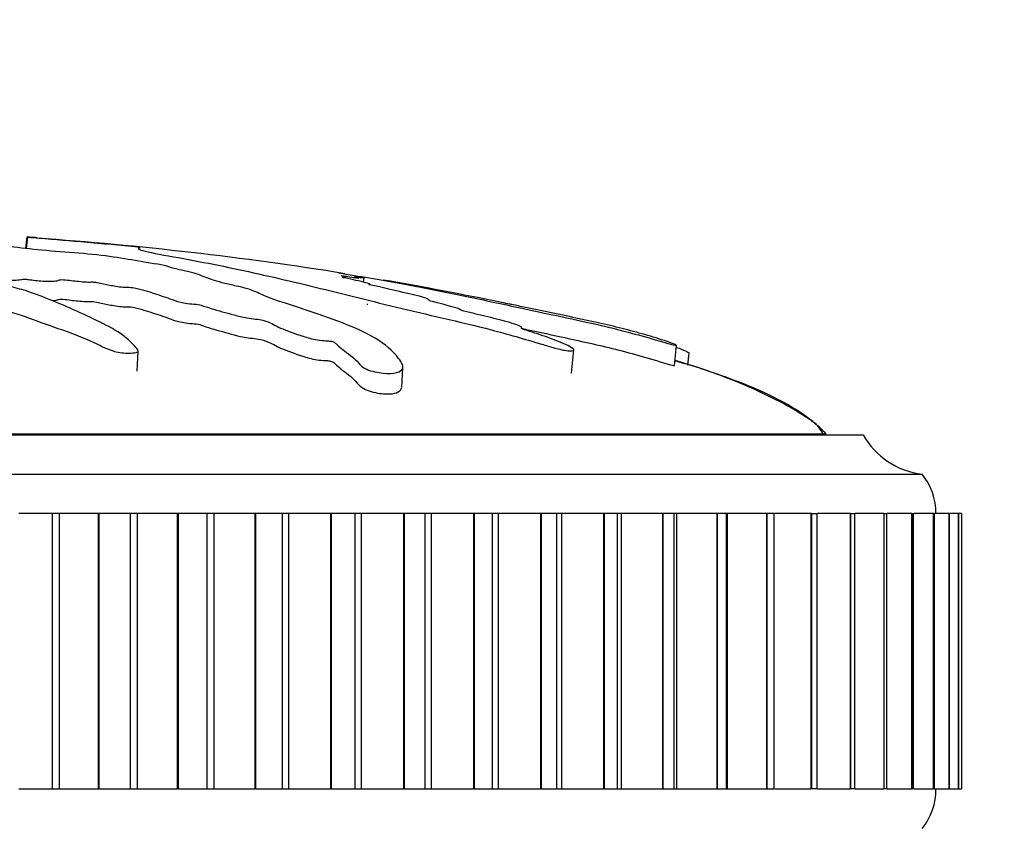
# Model space of a CAD drawing. Units: millimetres. Extents: x 0 to 1342, y 0 to 2030.
# Drawn here: x 653 to 678, y 1410 to 1431 of the extents above; entities that cross this region are included whole.
import ezdxf
from ezdxf import colors
from ezdxf.entities.mleader import LeaderData, LeaderLine
from ezdxf.math import Vec2, Vec3

# ---------------------------------------------------------------- set-up
doc = ezdxf.new("R2010")
doc.units = ezdxf.units.MM
doc.layers.add('DV1_Défaut', color=7, linetype='Continuous')
doc.layers.add('Défaut', color=7, linetype='Continuous')

# ---------------------------------------------------------------- blocks, each defined once
blk = doc.blocks.new('_DOT')
at = {"color": 0}
blk.add_line((0, 0), (-1, 0), dxfattribs=at)
at = {"color": 0, "const_width": 0.333}
blk.add_lwpolyline([(-0.1665, 0, 1), (0.1665, 0, 1)], format="xyb", close=True, dxfattribs=at)
blk = doc.blocks.new('SE')
at = {"layer": 'DV1_Défaut', "color": 7, "linetype": 'Continuous'}
for p, q in [((653.262, 1425.458), (653.232, 1425.169)), ((653.279, 1425.457), (653.248, 1425.167)), ((653.262, 1425.458), (653.279, 1425.457)), ((661.815, 1424.313), (661.827, 1424.428)), ((667.09, 1422.005), (667.151, 1422.593)), ((669.707, 1422.198), (669.76, 1422.707)), ((656.063, 1422.054), (656.091, 1422.561)), ((670.044, 1422.206), (670.077, 1422.517)), ((662.782, 1421.635), (662.811, 1422.151)), ((626.493, 1420.439), (674.493, 1420.439)), ((673.556, 1420.449), (627.431, 1420.449)), ((673.556, 1420.439), (673.556, 1420.449)), ((624.993, 1419.439), (675.993, 1419.439)), ((653.905, 1418.439), (653.059, 1418.439)), ((654.082, 1418.439), (653.905, 1418.439)), ((653.905, 1418.439), (653.905, 1411.439)), ((655.075, 1418.439), (654.082, 1418.439)), ((654.082, 1418.439), (654.082, 1411.439)), ((655.095, 1418.439), (655.075, 1418.439)), ((655.075, 1418.439), (655.075, 1411.439)), ((655.887, 1418.439), (655.095, 1418.439)), ((655.095, 1418.439), (655.095, 1411.439)), ((656.061, 1418.439), (655.887, 1418.439)), ((655.887, 1418.439), (655.887, 1411.439)), ((657.083, 1418.439), (656.061, 1418.439)), ((656.061, 1418.439), (656.061, 1411.439)), ((657.103, 1418.439), (657.083, 1418.439)), ((657.083, 1418.439), (657.083, 1411.439)), ((657.837, 1418.439), (657.103, 1418.439)), ((657.103, 1418.439), (657.103, 1411.439)), ((658.008, 1418.439), (657.837, 1418.439)), ((657.837, 1418.439), (657.837, 1411.439)), ((659.053, 1418.439), (658.008, 1418.439)), ((658.008, 1418.439), (658.008, 1411.439)), ((659.072, 1418.439), (659.053, 1418.439)), ((659.053, 1418.439), (659.053, 1411.439)), ((659.743, 1418.439), (659.072, 1418.439)), ((659.072, 1418.439), (659.072, 1411.439)), ((659.909, 1418.439), (659.743, 1418.439)), ((659.743, 1418.439), (659.743, 1411.439)), ((660.97, 1418.439), (659.909, 1418.439)), ((659.909, 1418.439), (659.909, 1411.439)), ((660.989, 1418.439), (660.97, 1418.439)), ((660.97, 1418.439), (660.97, 1411.439)), ((661.593, 1418.439), (660.989, 1418.439)), ((660.989, 1418.439), (660.989, 1411.439)), ((661.753, 1418.439), (661.593, 1418.439)), ((661.593, 1418.439), (661.593, 1411.439)), ((662.825, 1418.439), (661.753, 1418.439)), ((661.753, 1418.439), (661.753, 1411.439)), ((662.843, 1418.439), (662.825, 1418.439)), ((662.825, 1418.439), (662.825, 1411.439)), ((663.377, 1418.439), (662.843, 1418.439)), ((662.843, 1418.439), (662.843, 1411.439)), ((663.53, 1418.439), (663.377, 1418.439)), ((663.377, 1411.439), (663.377, 1418.439)), ((664.606, 1418.439), (663.53, 1418.439)), ((663.53, 1418.439), (663.53, 1411.439)), ((664.623, 1418.439), (664.606, 1418.439)), ((664.606, 1418.439), (664.606, 1411.439)), ((665.09, 1418.439), (664.623, 1418.439)), ((664.623, 1418.439), (664.623, 1411.439)), ((665.229, 1418.439), (665.09, 1418.439)), ((665.09, 1411.439), (665.09, 1418.439)), ((666.301, 1418.439), (665.229, 1418.439)), ((665.229, 1418.439), (665.229, 1411.439)), ((666.318, 1418.439), (666.301, 1418.439)), ((666.301, 1418.439), (666.301, 1411.439)), ((666.721, 1418.439), (666.318, 1418.439)), ((666.318, 1418.439), (666.318, 1411.439)), ((666.838, 1418.439), (666.721, 1418.439)), ((666.721, 1411.439), (666.721, 1418.439)), ((667.902, 1418.439), (666.838, 1418.439)), ((666.838, 1418.439), (666.838, 1411.439)), ((667.918, 1418.439), (667.902, 1418.439)), ((667.902, 1418.439), (667.902, 1411.439)), ((668.26, 1418.439), (667.918, 1418.439)), ((667.918, 1418.439), (667.918, 1411.439)), ((668.35, 1418.439), (668.26, 1418.439)), ((668.26, 1411.439), (668.26, 1418.439)), ((669.398, 1418.439), (668.35, 1418.439)), ((668.35, 1418.439), (668.35, 1411.439)), ((669.412, 1418.439), (669.398, 1418.439)), ((669.398, 1418.439), (669.398, 1411.439)), ((669.698, 1418.439), (669.412, 1418.439)), ((669.412, 1418.439), (669.412, 1411.439)), ((669.754, 1418.439), (669.698, 1418.439)), ((669.698, 1411.439), (669.698, 1418.439)), ((670.78, 1418.439), (669.754, 1418.439)), ((669.754, 1418.439), (669.754, 1411.439)), ((670.793, 1418.439), (670.78, 1418.439)), ((670.78, 1418.439), (670.78, 1411.439)), ((671.027, 1418.439), (670.793, 1418.439)), ((670.793, 1418.439), (670.793, 1411.439)), ((671.042, 1418.439), (671.027, 1418.439)), ((671.027, 1411.439), (671.027, 1418.439)), ((672.04, 1418.439), (671.042, 1418.439)), ((671.042, 1418.439), (671.042, 1411.439)), ((672.052, 1418.439), (672.04, 1418.439)), ((672.04, 1418.439), (672.04, 1411.439)), ((672.239, 1418.439), (672.052, 1418.439)), ((672.052, 1418.439), (672.052, 1411.439)), ((672.239, 1411.439), (672.239, 1418.439)), ((673.171, 1418.439), (672.25, 1418.439)), ((673.182, 1418.439), (673.171, 1418.439)), ((673.171, 1418.439), (673.171, 1411.439)), ((673.182, 1418.439), (673.325, 1418.439)), ((673.182, 1418.439), (673.182, 1411.439)), ((673.325, 1411.439), (673.325, 1418.439)), ((674.165, 1418.439), (673.336, 1418.439)), ((674.174, 1418.439), (674.165, 1418.439)), ((674.165, 1418.439), (674.165, 1411.439)), ((674.174, 1418.439), (674.281, 1418.439)), ((674.174, 1418.439), (674.174, 1411.439)), ((674.281, 1411.439), (674.281, 1418.439)), ((675.017, 1418.439), (674.29, 1418.439)), ((675.025, 1418.439), (675.017, 1418.439)), ((675.017, 1418.439), (675.017, 1411.439)), ((675.025, 1418.439), (675.099, 1418.439)), ((675.025, 1418.439), (675.025, 1411.439)), ((675.099, 1411.439), (675.099, 1418.439)), ((675.721, 1418.439), (675.107, 1418.439)), ((675.728, 1418.439), (675.721, 1418.439)), ((675.721, 1418.439), (675.721, 1411.439)), ((675.728, 1418.439), (675.776, 1418.439)), ((675.728, 1418.439), (675.728, 1411.439)), ((675.776, 1411.439), (675.776, 1418.439)), ((676.274, 1418.439), (675.782, 1418.439)), ((676.279, 1418.439), (676.274, 1418.439)), ((676.274, 1418.439), (676.274, 1411.439)), ((676.279, 1418.439), (676.306, 1418.439)), ((676.279, 1418.439), (676.279, 1411.439)), ((676.306, 1411.439), (676.306, 1418.439)), ((676.672, 1418.439), (676.31, 1418.439)), ((676.675, 1418.439), (676.672, 1418.439)), ((676.672, 1418.439), (676.672, 1411.439)), ((676.675, 1418.439), (676.687, 1418.439)), ((676.675, 1418.439), (676.675, 1411.439)), ((676.687, 1411.439), (676.687, 1418.439)), ((676.912, 1418.439), (676.69, 1418.439)), ((676.914, 1418.439), (676.912, 1418.439)), ((676.912, 1418.439), (676.912, 1411.439)), ((676.914, 1418.439), (676.917, 1418.439)), ((676.914, 1418.439), (676.914, 1411.439)), ((676.917, 1411.439), (676.917, 1418.439)), ((676.993, 1418.439), (676.918, 1418.439)), ((676.993, 1418.439), (676.993, 1411.439)), ((676.993, 1418.439), (676.993, 1411.439)), ((653.059, 1411.439), (653.905, 1411.439)), ((653.905, 1411.439), (654.082, 1411.439)), ((654.082, 1411.439), (655.075, 1411.439)), ((655.095, 1411.439), (655.075, 1411.439)), ((655.095, 1411.439), (655.887, 1411.439)), ((655.887, 1411.439), (656.061, 1411.439)), ((656.061, 1411.439), (657.083, 1411.439)), ((657.103, 1411.439), (657.083, 1411.439)), ((657.103, 1411.439), (657.837, 1411.439)), ((657.837, 1411.439), (658.008, 1411.439)), ((658.008, 1411.439), (659.053, 1411.439)), ((659.072, 1411.439), (659.053, 1411.439)), ((659.072, 1411.439), (659.743, 1411.439)), ((659.743, 1411.439), (659.909, 1411.439)), ((659.909, 1411.439), (660.97, 1411.439)), ((660.989, 1411.439), (660.97, 1411.439)), ((660.989, 1411.439), (661.593, 1411.439)), ((661.593, 1411.439), (661.753, 1411.439)), ((661.753, 1411.439), (662.825, 1411.439)), ((662.843, 1411.439), (662.825, 1411.439)), ((662.843, 1411.439), (663.377, 1411.439)), ((663.377, 1411.439), (663.53, 1411.439)), ((663.53, 1411.439), (664.606, 1411.439)), ((664.623, 1411.439), (664.606, 1411.439)), ((664.623, 1411.439), (665.09, 1411.439)), ((665.09, 1411.439), (665.229, 1411.439)), ((665.229, 1411.439), (666.301, 1411.439)), ((666.318, 1411.439), (666.301, 1411.439)), ((666.318, 1411.439), (666.721, 1411.439)), ((666.721, 1411.439), (666.838, 1411.439)), ((666.838, 1411.439), (667.902, 1411.439)), ((667.918, 1411.439), (667.902, 1411.439)), ((667.918, 1411.439), (668.26, 1411.439)), ((668.26, 1411.439), (668.35, 1411.439)), ((668.35, 1411.439), (669.398, 1411.439)), ((669.412, 1411.439), (669.398, 1411.439)), ((669.412, 1411.439), (669.698, 1411.439)), ((669.698, 1411.439), (669.754, 1411.439)), ((669.754, 1411.439), (670.78, 1411.439)), ((670.793, 1411.439), (670.78, 1411.439)), ((670.793, 1411.439), (671.027, 1411.439)), ((671.027, 1411.439), (671.042, 1411.439)), ((671.042, 1411.439), (672.04, 1411.439)), ((672.052, 1411.439), (672.04, 1411.439)), ((672.052, 1411.439), (672.239, 1411.439)), ((672.25, 1411.439), (673.171, 1411.439)), ((673.182, 1411.439), (673.171, 1411.439)), ((673.325, 1411.439), (673.182, 1411.439)), ((673.336, 1411.439), (674.165, 1411.439)), ((674.174, 1411.439), (674.165, 1411.439)), ((674.281, 1411.439), (674.174, 1411.439)), ((674.29, 1411.439), (675.017, 1411.439)), ((675.025, 1411.439), (675.017, 1411.439)), ((675.099, 1411.439), (675.025, 1411.439)), ((675.107, 1411.439), (675.721, 1411.439)), ((675.728, 1411.439), (675.721, 1411.439)), ((675.776, 1411.439), (675.728, 1411.439)), ((675.782, 1411.439), (676.274, 1411.439)), ((676.279, 1411.439), (676.274, 1411.439)), ((676.306, 1411.439), (676.279, 1411.439)), ((676.31, 1411.439), (676.672, 1411.439)), ((676.675, 1411.439), (676.672, 1411.439)), ((676.687, 1411.439), (676.675, 1411.439)), ((676.69, 1411.439), (676.912, 1411.439)), ((676.914, 1411.439), (676.912, 1411.439)), ((676.917, 1411.439), (676.914, 1411.439)), ((676.918, 1411.439), (676.993, 1411.439))]:
    blk.add_line(p, q, dxfattribs=at)
for centre, radius, start, end in [((647.313, 1337.233), 88.417, 80.87312, 85.97826), ((647.313, 1337.233), 88.417, 78.25267, 80.23425), ((676.234, 1421.424), 2, 209.5217, 263.0981), ((674.743, 1418.44), 1.6, 359.9552, 38.6249), ((674.844, 1411.402), 1.5, 320.0292, 1.3907)]:
    blk.add_arc(centre, radius, start, end, dxfattribs=at)
for points, knots in [([(649.392, 1425.237), (649.389, 1425.226), (649.314, 1425.212), (649.079, 1425.202), (648.957, 1425.203), (648.715, 1425.195), (648.594, 1425.188), (648.352, 1425.178), (648.23, 1425.175), (647.622, 1425.156), (647.142, 1425.116), (646.307, 1425.015), (645.991, 1424.954), (645.325, 1424.828), (644.993, 1424.762), (644.006, 1424.55), (643.359, 1424.393), (642.127, 1424.051), (641.539, 1423.867), (640.467, 1423.493), (640.008, 1423.317), (639.331, 1422.995), (639.117, 1422.874), (638.95, 1422.708), (638.918, 1422.674), (638.909, 1422.61), (638.944, 1422.583), (639.11, 1422.564), (639.23, 1422.57), (639.471, 1422.615), (639.587, 1422.649), (639.887, 1422.75), (640.044, 1422.82), (640.358, 1422.948), (640.51, 1423.008), (640.756, 1423.091), (640.842, 1423.121), (641.08, 1423.156), (641.207, 1423.165), (641.566, 1423.221), (641.757, 1423.275), (642.095, 1423.371), (642.238, 1423.42), (642.437, 1423.494), (642.498, 1423.518), (642.636, 1423.568), (642.711, 1423.595), (642.896, 1423.619), (642.96, 1423.625), (643.077, 1423.645), (643.123, 1423.657), (643.254, 1423.693), (643.351, 1423.716), (643.559, 1423.761), (643.634, 1423.786), (643.739, 1423.824), (643.782, 1423.838), (643.91, 1423.854), (643.977, 1423.857), (644.306, 1423.889), (644.544, 1423.935), (644.888, 1424.031), (645.003, 1424.081), (645.252, 1424.15), (645.363, 1424.171), (645.48, 1424.206), (645.5, 1424.218), (645.561, 1424.242), (645.618, 1424.256), (645.8, 1424.255), (645.94, 1424.271), (646.182, 1424.304), (646.279, 1424.325), (646.47, 1424.366), (646.575, 1424.385), (646.699, 1424.416), (646.729, 1424.429), (646.85, 1424.443), (646.903, 1424.434), (647.088, 1424.432), (647.233, 1424.445), (647.424, 1424.463), (647.485, 1424.471), (647.578, 1424.481), (647.621, 1424.483), (647.648, 1424.474), (647.649, 1424.469), (647.664, 1424.453), (647.685, 1424.443), (647.768, 1424.429), (647.833, 1424.426), (648.029, 1424.424), (648.171, 1424.427), (648.361, 1424.446), (648.422, 1424.454), (648.559, 1424.459), (648.578, 1424.444), (648.716, 1424.424), (648.879, 1424.423), (649.125, 1424.447), (649.21, 1424.467), (649.382, 1424.504), (649.466, 1424.522), (649.624, 1424.544), (649.69, 1424.55), (649.823, 1424.549), (649.886, 1424.543), (650, 1424.517), (649.982, 1424.493), (649.89, 1424.384), (649.761, 1424.293), (649.289, 1424.115), (648.979, 1424.026), (648.407, 1423.84), (648.135, 1423.742), (647.368, 1423.443), (646.938, 1423.253), (646.374, 1422.934), (646.24, 1422.863), (646.235, 1422.77), (646.246, 1422.751), (646.296, 1422.718), (646.343, 1422.702), (646.479, 1422.707), (646.545, 1422.718), (646.676, 1422.736), (646.743, 1422.746), (646.905, 1422.788), (646.981, 1422.823), (647.161, 1422.883), (647.251, 1422.913), (647.521, 1422.997), (647.7, 1423.05), (648.224, 1423.202), (648.549, 1423.292), (648.973, 1423.433), (649.107, 1423.48), (649.391, 1423.572), (649.539, 1423.617), (649.732, 1423.688), (649.773, 1423.714), (649.89, 1423.747), (649.951, 1423.755), (650.085, 1423.757), (650.153, 1423.753), (650.338, 1423.769), (650.427, 1423.79), (650.587, 1423.813), (650.657, 1423.819), (650.778, 1423.807), (650.838, 1423.8), (651.029, 1423.787), (651.173, 1423.776), (651.348, 1423.794), (651.401, 1423.802), (651.526, 1423.81), (651.598, 1423.805), (651.768, 1423.782), (651.87, 1423.762), (652.042, 1423.738), (652.108, 1423.733), (652.24, 1423.731), (652.312, 1423.73), (652.463, 1423.702), (652.521, 1423.676), (652.647, 1423.628), (652.716, 1423.604), (652.935, 1423.534), (653.085, 1423.488), (653.489, 1423.343), (653.749, 1423.246), (654.361, 1423.037), (654.664, 1422.92), (655.116, 1422.714), (655.245, 1422.635), (655.555, 1422.535), (655.691, 1422.511), (655.88, 1422.513), (655.943, 1422.514), (656.055, 1422.527), (656.092, 1422.543), (656.089, 1422.605), (656.038, 1422.647), (655.969, 1422.727), (655.932, 1422.765), (655.817, 1422.875), (655.733, 1422.943), (655.457, 1423.134), (655.245, 1423.241), (654.599, 1423.551), (654.148, 1423.756), (653.526, 1423.997), (653.397, 1424.045), (653.108, 1424.136), (652.945, 1424.18), (652.665, 1424.268), (652.553, 1424.314), (652.472, 1424.371), (652.451, 1424.383), (652.463, 1424.399), (652.483, 1424.404), (652.55, 1424.402), (652.579, 1424.397), (652.725, 1424.38), (652.869, 1424.365), (653.05, 1424.372), (653.102, 1424.378), (653.161, 1424.389), (653.178, 1424.395), (653.243, 1424.39), (653.273, 1424.386), (653.419, 1424.367), (653.539, 1424.352), (653.806, 1424.337), (653.952, 1424.337), (654.064, 1424.359), (654.079, 1424.369), (654.154, 1424.383), (654.235, 1424.375), (654.422, 1424.354), (654.544, 1424.338), (654.743, 1424.322), (654.811, 1424.318), (654.904, 1424.319), (654.932, 1424.321), (654.999, 1424.317), (655.025, 1424.31), (655.161, 1424.286), (655.258, 1424.264), (655.46, 1424.221), (655.577, 1424.197), (655.777, 1424.184), (655.839, 1424.185), (655.968, 1424.182), (656.023, 1424.168), (656.161, 1424.133), (656.244, 1424.109), (656.485, 1424.034), (656.637, 1423.984), (656.859, 1423.907), (656.932, 1423.881), (657.078, 1423.829), (657.162, 1423.801), (657.361, 1423.77), (657.434, 1423.764), (657.576, 1423.753), (657.655, 1423.744), (657.771, 1423.702), (657.852, 1423.674), (658.122, 1423.591), (658.328, 1423.537), (658.624, 1423.456), (658.723, 1423.426), (658.992, 1423.386), (659.15, 1423.373), (659.367, 1423.32), (659.426, 1423.29), (659.538, 1423.232), (659.591, 1423.203), (659.787, 1423.111), (659.958, 1423.046), (660.264, 1422.945), (660.369, 1422.91), (660.557, 1422.861), (660.627, 1422.847), (660.768, 1422.829), (660.833, 1422.828), (660.933, 1422.821), (660.969, 1422.819), (661.038, 1422.805), (661.06, 1422.794), (661.105, 1422.764), (661.119, 1422.744), (661.182, 1422.683), (661.233, 1422.64), (661.409, 1422.505), (661.551, 1422.407), (661.697, 1422.252), (661.728, 1422.199), (661.906, 1422.084), (662.066, 1422.039), (662.489, 1421.97), (662.72, 1422.006), (662.854, 1422.169), (662.777, 1422.279), (662.556, 1422.57), (662.353, 1422.741), (661.622, 1423.183), (660.978, 1423.391), (659.974, 1423.73), (659.618, 1423.843), (659.207, 1424.004), (659.114, 1424.055), (658.919, 1424.133), (658.833, 1424.159), (658.609, 1424.212), (658.481, 1424.238), (658.156, 1424.315), (657.998, 1424.366), (657.724, 1424.466), (657.622, 1424.513), (657.36, 1424.585), (657.252, 1424.609), (657.077, 1424.644), (657.018, 1424.655), (656.925, 1424.678), (656.898, 1424.69), (656.757, 1424.748), (656.453, 1424.79), (655.948, 1424.874), (655.719, 1424.915), (655.207, 1424.992), (654.895, 1425.024), (654.268, 1425.077), (653.95, 1425.099), (653.348, 1425.152), (653.106, 1425.186), (652.692, 1425.226), (652.546, 1425.238), (652.271, 1425.263), (652.138, 1425.277), (652.002, 1425.306), (651.983, 1425.321), (651.907, 1425.348), (651.846, 1425.362), (651.645, 1425.387), (651.512, 1425.398), (651.209, 1425.414), (651.031, 1425.416), (650.8, 1425.427), (650.757, 1425.433), (650.629, 1425.441), (650.536, 1425.441), (650.384, 1425.446), (650.318, 1425.45), (650.179, 1425.456), (650.098, 1425.457), (650.017, 1425.458)], [0, 0, 0, 0, 0.003813, 0.003813, 0.007846, 0.007846, 0.01188, 0.01188, 0.015913, 0.015913, 0.032045, 0.032045, 0.048178, 0.048178, 0.06431, 0.06431, 0.096576, 0.096576, 0.128841, 0.128841, 0.161106, 0.161106, 0.177238, 0.177238, 0.181272, 0.181272, 0.185305, 0.185305, 0.189338, 0.189338, 0.193371, 0.193371, 0.201437, 0.201437, 0.209504, 0.209504, 0.213537, 0.213537, 0.21757, 0.21757, 0.225636, 0.225636, 0.233702, 0.233702, 0.237736, 0.237736, 0.241769, 0.241769, 0.243785, 0.243785, 0.245802, 0.245802, 0.249835, 0.249835, 0.253868, 0.253868, 0.255885, 0.255885, 0.257901, 0.257901, 0.265968, 0.265968, 0.274034, 0.274034, 0.278067, 0.278067, 0.280084, 0.280084, 0.2821, 0.2821, 0.286133, 0.286133, 0.290167, 0.290167, 0.2942, 0.2942, 0.296216, 0.296216, 0.298233, 0.298233, 0.302266, 0.302266, 0.304283, 0.304283, 0.305291, 0.305291, 0.306299, 0.306299, 0.308316, 0.308316, 0.310332, 0.310332, 0.314365, 0.314365, 0.316382, 0.316382, 0.318399, 0.318399, 0.322432, 0.322432, 0.326465, 0.326465, 0.330498, 0.330498, 0.332515, 0.332515, 0.334531, 0.334531, 0.338564, 0.338564, 0.354697, 0.354697, 0.370829, 0.370829, 0.386962, 0.386962, 0.419227, 0.419227, 0.427293, 0.427293, 0.42931, 0.42931, 0.431327, 0.431327, 0.433343, 0.433343, 0.43536, 0.43536, 0.439393, 0.439393, 0.443426, 0.443426, 0.451492, 0.451492, 0.467625, 0.467625, 0.475691, 0.475691, 0.483757, 0.483757, 0.487791, 0.487791, 0.489807, 0.489807, 0.491824, 0.491824, 0.495857, 0.495857, 0.497873, 0.497873, 0.49989, 0.49989, 0.503923, 0.503923, 0.50594, 0.50594, 0.507956, 0.507956, 0.511989, 0.511989, 0.514006, 0.514006, 0.516023, 0.516023, 0.520056, 0.520056, 0.524089, 0.524089, 0.532155, 0.532155, 0.548288, 0.548288, 0.56442, 0.56442, 0.572487, 0.572487, 0.57652, 0.57652, 0.578536, 0.578536, 0.580553, 0.580553, 0.584586, 0.584586, 0.588619, 0.588619, 0.596686, 0.596686, 0.612818, 0.612818, 0.645083, 0.645083, 0.65315, 0.65315, 0.661216, 0.661216, 0.669282, 0.669282, 0.671299, 0.671299, 0.672307, 0.672307, 0.673315, 0.673315, 0.677348, 0.677348, 0.679365, 0.679365, 0.680373, 0.680373, 0.681382, 0.681382, 0.685415, 0.685415, 0.689448, 0.689448, 0.691464, 0.691464, 0.693481, 0.693481, 0.697514, 0.697514, 0.699531, 0.699531, 0.700539, 0.700539, 0.701547, 0.701547, 0.70558, 0.70558, 0.709614, 0.709614, 0.71163, 0.71163, 0.713647, 0.713647, 0.71768, 0.71768, 0.725746, 0.725746, 0.729779, 0.729779, 0.733812, 0.733812, 0.735829, 0.735829, 0.737846, 0.737846, 0.741879, 0.741879, 0.749945, 0.749945, 0.753978, 0.753978, 0.758011, 0.758011, 0.762044, 0.762044, 0.766078, 0.766078, 0.774144, 0.774144, 0.778177, 0.778177, 0.780194, 0.780194, 0.78221, 0.78221, 0.783218, 0.783218, 0.784227, 0.784227, 0.786243, 0.786243, 0.790276, 0.790276, 0.798343, 0.798343, 0.802376, 0.802376, 0.806409, 0.806409, 0.814475, 0.814475, 0.822542, 0.822542, 0.838674, 0.838674, 0.870939, 0.870939, 0.887072, 0.887072, 0.895138, 0.895138, 0.899171, 0.899171, 0.903205, 0.903205, 0.911271, 0.911271, 0.919337, 0.919337, 0.92337, 0.92337, 0.925387, 0.925387, 0.927403, 0.927403, 0.93547, 0.93547, 0.943536, 0.943536, 0.951602, 0.951602, 0.959669, 0.959669, 0.967735, 0.967735, 0.971768, 0.971768, 0.975801, 0.975801, 0.979834, 0.979834, 0.983867, 0.983867, 0.987901, 0.987901, 0.991934, 0.991934, 0.99395, 0.99395, 0.995967, 0.995967, 0.997983, 0.997983, 1, 1, 1, 1]), ([(653.526, 1425.443), (653.523, 1425.443), (653.519, 1425.444), (653.478, 1425.446), (653.42, 1425.45), (653.321, 1425.456), (653.291, 1425.457), (653.262, 1425.458)], [0, 0, 0, 0, 0.058445, 0.058445, 0.529223, 0.529223, 1, 1, 1, 1]), ([(653.279, 1425.457), (653.476, 1425.443), (653.677, 1425.427), (654.086, 1425.394), (654.268, 1425.378), (654.682, 1425.341), (654.919, 1425.32), (655.263, 1425.29), (655.378, 1425.28), (655.605, 1425.26), (655.715, 1425.25), (655.948, 1425.228), (656.084, 1425.212), (656.127, 1425.202), (656.084, 1425.203), (656.093, 1425.195), (656.121, 1425.188), (656.141, 1425.178), (656.125, 1425.175), (656.054, 1425.156), (656.191, 1425.116), (656.665, 1425.015), (657.033, 1424.954), (657.706, 1424.828), (658.042, 1424.762), (659.059, 1424.55), (659.745, 1424.393), (661.157, 1424.051), (661.881, 1423.867), (663.411, 1423.493), (664.239, 1423.317), (665.471, 1422.995), (665.887, 1422.874), (666.439, 1422.708), (666.55, 1422.674), (666.784, 1422.61), (666.909, 1422.583), (667.091, 1422.564), (667.151, 1422.57), (667.151, 1422.615), (667.105, 1422.649), (666.921, 1422.75), (666.739, 1422.82), (666.386, 1422.948), (666.202, 1423.008), (665.942, 1423.091), (665.845, 1423.121), (665.808, 1423.156), (665.838, 1423.165), (665.754, 1423.221), (665.57, 1423.275), (665.22, 1423.371), (665.023, 1423.42), (664.714, 1423.494), (664.609, 1423.518), (664.406, 1423.568), (664.291, 1423.595), (664.259, 1423.619), (664.26, 1423.625), (664.21, 1423.645), (664.166, 1423.657), (664.032, 1423.693), (663.953, 1423.716), (663.812, 1423.761), (663.708, 1423.786), (663.545, 1423.824), (663.488, 1423.838), (663.462, 1423.854), (663.481, 1423.857), (663.462, 1423.889), (663.312, 1423.935), (662.925, 1424.031), (662.689, 1424.081), (662.394, 1424.15), (662.319, 1424.171), (662.165, 1424.206), (662.101, 1424.218), (661.987, 1424.242), (661.928, 1424.256), (662.007, 1424.255), (661.968, 1424.271), (661.865, 1424.304), (661.773, 1424.325), (661.597, 1424.366), (661.518, 1424.385), (661.367, 1424.416), (661.301, 1424.429), (661.251, 1424.443), (661.325, 1424.434), (661.364, 1424.433), (661.371, 1424.434), (661.373, 1424.435)], [0, 0, 0, 0, 0.024305, 0.024305, 0.048609, 0.048609, 0.072914, 0.072914, 0.085067, 0.085067, 0.097219, 0.097219, 0.109371, 0.109371, 0.121524, 0.121524, 0.133676, 0.133676, 0.145828, 0.145828, 0.194438, 0.194438, 0.243047, 0.243047, 0.291657, 0.291657, 0.388876, 0.388876, 0.486095, 0.486095, 0.583314, 0.583314, 0.631923, 0.631923, 0.644075, 0.644075, 0.656228, 0.656228, 0.66838, 0.66838, 0.680533, 0.680533, 0.704837, 0.704837, 0.729142, 0.729142, 0.741294, 0.741294, 0.753447, 0.753447, 0.777751, 0.777751, 0.802056, 0.802056, 0.814209, 0.814209, 0.826361, 0.826361, 0.832437, 0.832437, 0.838513, 0.838513, 0.850666, 0.850666, 0.862818, 0.862818, 0.868894, 0.868894, 0.87497, 0.87497, 0.899275, 0.899275, 0.92358, 0.92358, 0.935732, 0.935732, 0.941808, 0.941808, 0.947885, 0.947885, 0.960037, 0.960037, 0.972189, 0.972189, 0.984342, 0.984342, 0.990418, 0.990418, 0.996494, 0.996494, 1, 1, 1, 1]), ([(661.18, 1424.55), (661.18, 1424.55), (661.181, 1424.55), (661.191, 1424.549), (661.229, 1424.543), (661.394, 1424.517), (661.541, 1424.493), (662.192, 1424.384), (662.7, 1424.293), (663.637, 1424.115), (664.074, 1424.026), (664.964, 1423.84), (665.416, 1423.742), (666.796, 1423.443), (667.763, 1423.253), (668.939, 1422.934), (669.178, 1422.863), (669.503, 1422.77), (669.569, 1422.751), (669.691, 1422.718), (669.754, 1422.702), (669.766, 1422.707), (669.744, 1422.718), (669.712, 1422.736), (669.689, 1422.746), (669.58, 1422.788), (669.472, 1422.823), (669.284, 1422.883), (669.191, 1422.913), (668.908, 1422.997), (668.717, 1423.05), (668.134, 1423.202), (667.727, 1423.292), (667.069, 1423.433), (666.846, 1423.48), (666.408, 1423.572), (666.194, 1423.617), (665.852, 1423.688), (665.723, 1423.714), (665.565, 1423.747), (665.524, 1423.755), (665.521, 1423.757), (665.539, 1423.753), (665.472, 1423.767), (665.386, 1423.785), (665.314, 1423.799)], [0, 0, 0, 0, 0.001434, 0.001434, 0.013802, 0.013802, 0.038538, 0.038538, 0.137482, 0.137482, 0.236425, 0.236425, 0.335369, 0.335369, 0.533256, 0.533256, 0.582727, 0.582727, 0.595095, 0.595095, 0.607463, 0.607463, 0.619831, 0.619831, 0.632199, 0.632199, 0.656935, 0.656935, 0.681671, 0.681671, 0.731143, 0.731143, 0.830086, 0.830086, 0.879558, 0.879558, 0.92903, 0.92903, 0.953765, 0.953765, 0.966133, 0.966133, 0.978501, 0.978501, 1, 1, 1, 1]), ([(661.243, 1424.481), (661.243, 1424.481), (661.251, 1424.481), (661.299, 1424.474), (661.334, 1424.469), (661.434, 1424.453), (661.5, 1424.443), (661.608, 1424.429), (661.64, 1424.426), (661.697, 1424.424), (661.709, 1424.427), (661.633, 1424.446), (661.594, 1424.454), (661.591, 1424.459), (661.681, 1424.444), (661.827, 1424.424), (661.856, 1424.423), (661.776, 1424.441), (661.737, 1424.448), (661.693, 1424.456)], [0, 0, 0, 0, 0.028398, 0.028398, 0.079816, 0.079816, 0.182651, 0.182651, 0.285486, 0.285486, 0.491157, 0.491157, 0.593993, 0.593993, 0.696828, 0.696828, 0.902499, 0.902499, 1, 1, 1, 1]), ([(653.901, 1423.845), (653.957, 1423.848), (654.003, 1423.854), (654.061, 1423.871), (654.072, 1423.885), (654.205, 1423.882), (654.268, 1423.872), (654.452, 1423.849), (654.579, 1423.834), (654.777, 1423.822), (654.841, 1423.822), (654.961, 1423.824), (655.023, 1423.81), (655.187, 1423.779), (655.281, 1423.756), (655.496, 1423.713), (655.632, 1423.691), (655.827, 1423.687), (655.899, 1423.691), (656.016, 1423.669), (656.056, 1423.656), (656.192, 1423.62), (656.274, 1423.594), (656.517, 1423.518), (656.671, 1423.466), (656.897, 1423.387), (656.965, 1423.36), (657.131, 1423.307), (657.261, 1423.28), (657.476, 1423.261), (657.553, 1423.257), (657.68, 1423.234), (657.705, 1423.218), (657.826, 1423.176), (657.917, 1423.148), (658.202, 1423.065), (658.402, 1423.01), (658.713, 1422.928), (658.848, 1422.906), (659.061, 1422.88), (659.133, 1422.871), (659.255, 1422.845), (659.302, 1422.831), (659.495, 1422.758), (659.57, 1422.698), (659.871, 1422.569), (660.069, 1422.499), (660.408, 1422.391), (660.542, 1422.351), (660.758, 1422.326), (660.824, 1422.326), (660.93, 1422.318), (660.97, 1422.313), (661.031, 1422.294), (661.047, 1422.283), (661.111, 1422.231), (661.144, 1422.189), (661.252, 1422.097), (661.317, 1422.049), (661.447, 1421.949), (661.513, 1421.897), (661.625, 1421.789), (661.662, 1421.734), (661.788, 1421.617), (661.917, 1421.554), (662.203, 1421.485), (662.348, 1421.47), (662.665, 1421.484), (662.769, 1421.55), (662.78, 1421.634)], [0, 0, 0, 0, 0.015828, 0.015828, 0.031846, 0.031846, 0.047865, 0.047865, 0.079901, 0.079901, 0.09592, 0.09592, 0.111938, 0.111938, 0.143974, 0.143974, 0.176011, 0.176011, 0.192029, 0.192029, 0.208048, 0.208048, 0.240084, 0.240084, 0.304158, 0.304158, 0.336194, 0.336194, 0.368231, 0.368231, 0.384249, 0.384249, 0.400268, 0.400268, 0.432304, 0.432304, 0.496378, 0.496378, 0.528414, 0.528414, 0.544433, 0.544433, 0.560451, 0.560451, 0.624524, 0.624524, 0.688598, 0.688598, 0.720634, 0.720634, 0.736653, 0.736653, 0.744662, 0.744662, 0.752671, 0.752671, 0.784707, 0.784707, 0.816744, 0.816744, 0.848781, 0.848781, 0.880817, 0.880817, 0.912854, 0.912854, 0.944891, 0.944891, 1, 1, 1, 1]), ([(661.893, 1423.753), (661.893, 1423.754), (661.894, 1423.754), (661.914, 1423.755), (661.922, 1423.756), (661.923, 1423.759)], [0, 0, 0, 0, 0.2009287, 0.2009287, 1, 1, 1, 1]), ([(665.823, 1423.143), (666.156, 1423.071), (666.492, 1422.998), (667.288, 1422.825), (667.753, 1422.725), (668.435, 1422.554), (668.658, 1422.494), (669.118, 1422.362), (669.38, 1422.28), (669.662, 1422.203), (669.709, 1422.192), (669.707, 1422.198), (669.707, 1422.198), (669.707, 1422.198)], [0, 0, 0, 0, 0.2608681, 0.2608681, 0.6078992, 0.6078992, 0.7814147, 0.7814147, 0.9549303, 0.9549303, 0.9983092, 0.9983092, 1, 1, 1, 1]), ([(669.761, 1422.658), (669.844, 1422.627), (669.92, 1422.597), (670.034, 1422.546), (670.067, 1422.527), (670.07, 1422.518)], [0, 0, 0, 0, 0.553551, 0.553551, 1, 1, 1, 1]), ([(673.493, 1420.439), (673.444, 1420.521), (673.35, 1420.678), (672.976, 1420.941), (672.232, 1421.379), (671.099, 1421.881), (670.167, 1422.194), (669.722, 1422.324)], [0, 0, 0, 0, 0.061288, 0.135484, 0.311142, 0.673852, 1, 1, 1, 1]), ([(673.556, 1420.449), (673.506, 1420.508), (673.428, 1420.6), (673.243, 1420.754), (672.952, 1420.977), (672.354, 1421.351), (671.253, 1421.84), (670.301, 1422.148), (669.719, 1422.316)], [0, 0, 0, 0, 0.048869, 0.090685, 0.164185, 0.305161, 0.579144, 1, 1, 1, 1])]:
    blk.add_open_spline(points, degree=3, knots=knots, dxfattribs=at)

msp = doc.modelspace()

# ---------------------------------------------------------------- block references
at = {"layer": 'Défaut'}
msp.add_blockref('SE', (0, 0), dxfattribs=at)

# ---------------------------------------------------------------- leaders
at = {"layer": 'Défaut', "color": 7, "linetype": 'Continuous'}
ml = msp.add_multileader_mtext('Standard', dxfattribs=at)
ml.set_content('{\\pxsm0.9;\\fSolid Edge ISO|b1||i0||c0|p34;\\W1.;25/02/2021\\P}', color=256)
ml.set_leader_properties()
ml.set_arrow_properties(name='DOT')
ml.build(insert=Vec2(0, 0))
ml.multileader.update_dxf_attribs({"leader_type": 0, "dogleg_length": 0, "arrow_head_size": 12})
ctx = ml.context
ctx.base_point, ctx.char_height, ctx.arrow_head_size, ctx.landing_gap_size = Vec3(1099.398, 2022.397), 12, 12, 4.2
notes = []
notes.append((ctx, [(0, (0, 0, 0), (0, 0), (1, 0), 1, [])]))
ctx.mtext.insert = Vec3(1101.398, 2028.517)
for ctx, leaders in notes:
    for number, flags, end, landing, length, lines in leaders:
        leader = LeaderData()
        leader.index, (leader.has_last_leader_line, leader.has_dogleg_vector, leader.attachment_direction) = number, flags
        leader.last_leader_point, leader.dogleg_vector, leader.dogleg_length = Vec3(end), Vec3(landing), length
        for number, points, colour, breaks in lines:
            line = LeaderLine()
            line.index, line.vertices, line.color, line.breaks = number, Vec3.list(points), colors.encode_raw_color(colour), breaks
            leader.lines.append(line)
        ctx.leaders.append(leader)

doc.saveas('drawing.dxf')
